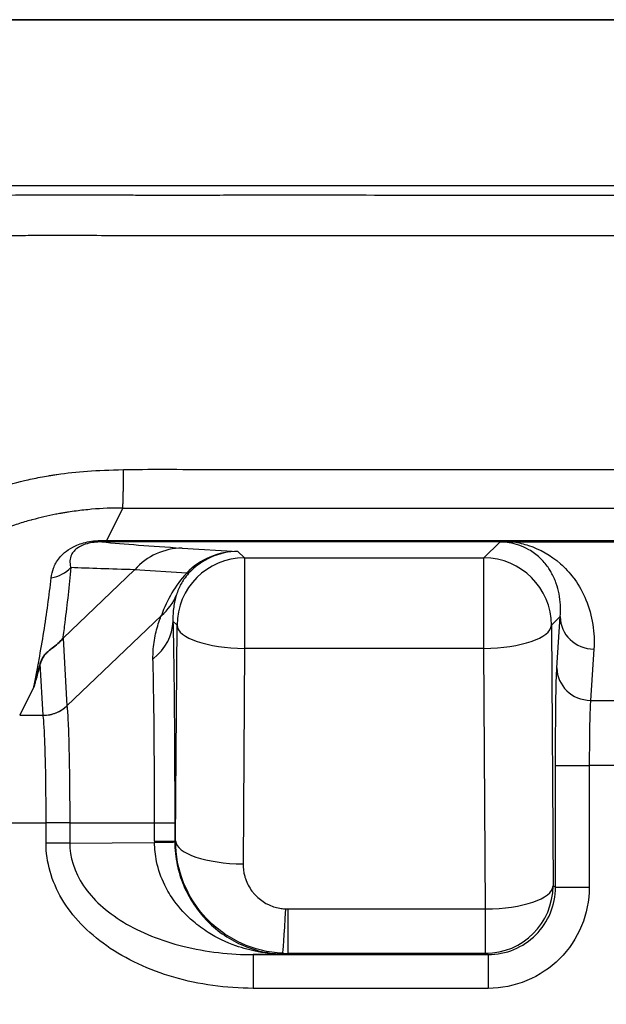
# Model space of a CAD drawing. Units: millimetres. Extents: x 43 to 3964, y 24 to 1991.
# Drawn here: x 538 to 548, y 796 to 813 of the extents above; entities that cross this region are included whole.
import ezdxf

# ---------------------------------------------------------------- set-up
doc = ezdxf.new("R2010")
doc.units = ezdxf.units.MM
doc.header["$LTSCALE"] = 3
doc.layers.add('Visible (ISO)', color=7, linetype='Continuous', lineweight=35)
doc.layers.add('Visible Narrow (ISO)', color=7, linetype='Continuous', lineweight=25)

msp = doc.modelspace()

# ---------------------------------------------------------------- linework, layer by layer
at = {"layer": 'Visible (ISO)'}
for p, q in [((521.305, 812.618), (593.101, 812.618)), ((546.546, 803.767), (550.262, 803.767)), ((540.115, 803.293), (538.905, 802.135))]:
    msp.add_line(p, q, dxfattribs=at)
for centre, major_axis, ratio, start_param, end_param in [((546.603, 803.761), (-0.436, 0.001), 0.014987, 4.843563, 5.464433), ((538.897, 802.104), (-0.0315, -0.0434), 0.275147, 4.128345, 4.377451)]:
    msp.add_ellipse(centre, major_axis=major_axis, ratio=ratio, start_param=start_param, end_param=end_param, dxfattribs=at)
for points, knots in [([(538.517, 801.7), (538.524, 801.726), (538.532, 801.751), (538.544, 801.777), (538.555, 801.802), (538.571, 801.827), (538.592, 801.853), (538.595, 801.857), (538.599, 801.86), (538.602, 801.864), (538.618, 801.882), (538.638, 801.901), (538.663, 801.922), (538.679, 801.936), (538.698, 801.951), (538.719, 801.967), (538.748, 801.99), (538.782, 802.016), (538.816, 802.047), (538.843, 802.071), (538.871, 802.097), (538.896, 802.127)], [0, 0, 0, 0, 0.0001748567, 0.0001748567, 0.0001748567, 0.0003391738, 0.0003391738, 0.0003391738, 0.0003618313, 0.0003618313, 0.0003618313, 0.000471906, 0.000471906, 0.000471906, 0.0005427469, 0.0005427469, 0.0005427469, 0.0006441481, 0.0006441481, 0.0006441481, 0.0007236625, 0.0007236625, 0.0007236625, 0.0007236625]), ([(538.517, 801.7), (538.503, 801.646), (538.488, 801.592), (538.472, 801.538), (538.466, 801.514), (538.459, 801.49), (538.452, 801.467), (538.448, 801.451), (538.443, 801.435), (538.439, 801.419), (538.432, 801.395), (538.425, 801.372), (538.418, 801.349), (538.415, 801.336), (538.411, 801.324), (538.407, 801.311)], [0, 0, 0, 0, 0.000370906, 0.000370906, 0.000370906, 0.0005342559, 0.0005342559, 0.0005342559, 0.0006439167, 0.0006439167, 0.0006439167, 0.0008026024, 0.0008026024, 0.0008026024, 0.0008908153, 0.0008908153, 0.0008908153, 0.0008908153])]:
    msp.add_open_spline(points, degree=3, knots=knots, dxfattribs=at)
at = {"layer": 'Visible Narrow (ISO)'}
for p, q in [((521.527, 809.811), (592.879, 809.811)), ((539.915, 804.343), (539.641, 803.793)), ((539.915, 804.343), (557.203, 804.343)), ((539.641, 803.793), (574.765, 803.793)), ((539.641, 803.768), (539.641, 803.793)), ((574.765, 803.768), (539.641, 803.768)), ((546.038, 803.498), (546.306, 803.766)), ((540.923, 803.664), (541.868, 803.608)), ((541.868, 803.608), (541.978, 803.498)), ((541.978, 803.498), (541.978, 801.964)), ((541.978, 803.498), (546.038, 803.498)), ((546.038, 801.964), (546.038, 803.498)), ((540.999, 803.24), (540.115, 803.293)), ((538.97, 800.991), (540.57, 802.521)), ((540.836, 802.355), (540.767, 802.423)), ((547.33, 802.504), (547.181, 802.355)), ((547.273, 801.635), (547.33, 802.504)), ((540.812, 798.703), (540.836, 802.355)), ((547.181, 802.355), (547.209, 797.939)), ((538.896, 802.127), (538.896, 802.127)), ((538.905, 802.135), (538.97, 800.992)), ((541.978, 801.964), (541.955, 798.312)), ((546.038, 801.964), (541.978, 801.964)), ((546.066, 797.548), (546.038, 801.964)), ((547.901, 801.952), (547.845, 801.083)), ((538.567, 800.831), (538.517, 801.7)), ((538.407, 801.311), (538.169, 800.831)), ((547.845, 801.083), (548.963, 801.083)), ((538.97, 800.992), (538.97, 800.991)), ((538.169, 800.831), (538.567, 800.831)), ((538.567, 800.829), (538.567, 800.831)), ((547.251, 797.917), (547.251, 799.979)), ((547.251, 799.979), (547.823, 799.979)), ((548.985, 799.979), (547.823, 799.979)), ((547.823, 799.979), (547.823, 797.917)), ((536.075, 799.009), (538.616, 799.009)), ((538.616, 798.664), (538.616, 799.009)), ((539.017, 799.009), (538.616, 799.009)), ((539.017, 799.009), (540.455, 799.009)), ((539.017, 799.009), (539.017, 798.664)), ((540.455, 798.695), (540.455, 799.009)), ((540.455, 799.009), (540.797, 799.009)), ((540.797, 799.009), (540.797, 798.695)), ((539.017, 798.664), (538.616, 798.664)), ((539.017, 798.664), (540.455, 798.677)), ((540.455, 798.695), (540.797, 798.695)), ((540.797, 798.695), (540.812, 798.703)), ((547.209, 797.939), (547.251, 797.917)), ((547.251, 797.917), (547.823, 797.917)), ((542.712, 797.548), (546.066, 797.548)), ((542.712, 797.548), (542.712, 796.796)), ((546.066, 796.796), (546.066, 797.548)), ((542.68, 796.779), (542.128, 796.775)), ((542.128, 796.775), (546.108, 796.775)), ((542.128, 796.775), (542.128, 796.203)), ((542.712, 796.796), (542.68, 796.779)), ((546.066, 796.796), (542.712, 796.796)), ((546.108, 796.775), (546.066, 796.796)), ((546.108, 796.775), (546.108, 796.203)), ((546.108, 796.203), (542.128, 796.203))]:
    msp.add_line(p, q, dxfattribs=at)
for centre, major_axis, ratio, start_param, end_param in [((539.562, 804.34), (-0.001, -0.571), 0.060059, 0.017484, 0.294849), ((540.923, 802.521), (0.07, 1.141), 0.961753, 0.063448, 0.884179), ((541.798, 802.621), (-1.046, -0.325), 0.891301, 4.377064, 5.269741), ((541.8, 802.62), (-0.953, -0.465), 0.914808, 4.227488, 5.120165), ((541.978, 802.355), (-0.808, -0.808), 0.999695, 3.927143, 5.497635), ((546.038, 802.355), (0.808, -0.808), 0.999695, 0.78555, 2.356042), ((538.608, 803.701), (0.57, -0.043), 0.961325, 4.955176, 5.628424), ((543.757, 800.922), (2.891, -2.157), 0.752951, 3.064856, 3.373617), ((540.193, 804.011), (0.842, -0.773), 0.089926, 6.061975, 6.258425), ((539.764, 803.292), (1.079, -0.378), 0.879243, 5.806417, 6.235369), ((539.625, 802.423), (1.143, 0.026), 0.790675, 5.474609, 6.254675), ((547.901, 802.504), (-0.57, 0.037), 0.965512, 0.067083, 1.633344), ((541.978, 802.355), (-1.143, 0.007), 0.342014, 0.018573, 1.572969), ((546.038, 802.355), (1.143, 0.007), 0.342014, 4.710216, 6.264612), ((547.845, 801.635), (-0.57, 0.037), 0.965512, 0.067083, 1.633344), ((547.853, 799.979), (0, -1.143), 0.026183, 3.404459, 4.712389), ((538.567, 801.378), (0.571, 0.033), 0.956172, 4.657852, 5.440699), ((542.777, 798.713), (0.07, 2.636), 0.880187, 1.60099, 1.608008), ((539.654, 798.677), (1.143, 0.007), 0.006072, 5.489042, 6.265679), ((542.27, 798.714), (-0.083, -1.651), 0.891258, 4.768556, 4.775557), ((541.955, 798.703), (-1.143, 0.007), 0.342014, 0.018573, 1.572969), ((546.066, 797.939), (0.511, 1.022), 0.99981, 3.605286, 5.17593), ((546.066, 797.939), (1.143, 0.007), 0.342014, 4.710216, 6.264612), ((542.677, 797.939), (-0.053, -1.142), 0.017025, 0.009532, 1.222129), ((542.712, 798.122), (-0.66, 0.002), 0.869206, 1.521282, 1.575115), ((542.705, 798.227), (-1.65, 0.026), 0.867558, 1.535277, 1.589112)]:
    msp.add_ellipse(centre, major_axis=major_axis, ratio=ratio, start_param=start_param, end_param=end_param, dxfattribs=at)
for points, degree, knots in [([(557.203, 777.575), (555.526, 777.575), (553.85, 777.575), (551.335, 777.576), (550.496, 777.576), (549.239, 777.576), (548.413, 777.575), (547.588, 777.574), (547.169, 777.573), (547.159, 777.573), (546.886, 777.573), (546.653, 777.573), (546.338, 777.574), (546.147, 777.575), (545.977, 777.576), (545.896, 777.577), (545.893, 777.577), (545.635, 777.58), (545.405, 777.585), (545.091, 777.596), (544.991, 777.6), (544.85, 777.607), (544.77, 777.611), (544.694, 777.616), (544.651, 777.619), (544.642, 777.62), (544.431, 777.635), (544.228, 777.654), (543.915, 777.69), (543.81, 777.703), (543.596, 777.732), (543.486, 777.748), (543.166, 777.797), (542.956, 777.834), (542.645, 777.894), (542.541, 777.915), (542.388, 777.948), (542.337, 777.959), (542.235, 777.982), (542.186, 777.993), (541.292, 778.202), (540.473, 778.465), (539.285, 778.951), (538.898, 779.127), (538.329, 779.414), (538.142, 779.513), (537.864, 779.668), (537.772, 779.72), (537.588, 779.826), (537.499, 779.879), (537.038, 780.159), (536.681, 780.395), (535.989, 780.894), (535.656, 781.155), (535.004, 781.708), (534.691, 781.995), (534.09, 782.592), (533.805, 782.899), (533.25, 783.542), (532.987, 783.873), (532.614, 784.382), (532.493, 784.553), (532.317, 784.814), (532.259, 784.901), (532.145, 785.077), (532.09, 785.164), (531.586, 785.976), (531.198, 786.725), (530.545, 788.264), (530.28, 789.052), (529.92, 790.458), (529.8, 791.07), (529.686, 791.889), (529.662, 792.091), (529.62, 792.503), (529.603, 792.707), (529.583, 793.011), (529.578, 793.112), (529.571, 793.263), (529.567, 793.351), (529.565, 793.438), (529.563, 793.488), (529.563, 793.503), (529.557, 793.736), (529.555, 794.004), (529.559, 794.333), (529.559, 794.353), (529.56, 794.428), (529.561, 794.485), (529.562, 794.572), (529.563, 794.602), (529.564, 794.646), (529.564, 794.669), (529.565, 794.691), (529.565, 794.706), (529.565, 794.711), (529.575, 795.182), (529.583, 795.569), (529.596, 796.197), (529.602, 796.445), (529.607, 796.696), (529.609, 796.746), (529.611, 796.859), (529.612, 796.918), (529.614, 796.995), (529.615, 797.019), (529.615, 797.052), (529.615, 797.063), (529.616, 797.078), (529.616, 797.083), (529.616, 797.093), (529.616, 797.095), (529.62, 797.254), (529.624, 797.442), (529.634, 797.876), (529.64, 798.119), (529.652, 798.592), (529.658, 798.811), (529.666, 799.101), (529.668, 799.162), (529.67, 799.255), (529.671, 799.286), (529.672, 799.332), (529.673, 799.348), (529.674, 799.38), (529.674, 799.397), (529.688, 799.863), (529.7, 800.262), (529.718, 800.793), (529.724, 800.958), (529.733, 801.191), (529.736, 801.266), (529.74, 801.374), (529.741, 801.41), (529.743, 801.462), (529.745, 801.493), (529.746, 801.523), (529.747, 801.54), (529.747, 801.542), (529.749, 801.603), (529.751, 801.655), (529.76, 801.859), (529.767, 802.01), (529.775, 802.2), (529.777, 802.247), (529.78, 802.312), (529.781, 802.332), (529.782, 802.361), (529.783, 802.376), (529.785, 802.424), (529.786, 802.458), (529.793, 802.604), (529.799, 802.735), (529.807, 802.902), (529.807, 802.914), (529.809, 802.948), (529.809, 802.964), (529.812, 803.013), (529.813, 803.044), (529.82, 803.192), (529.824, 803.288), (529.829, 803.394), (529.83, 803.424), (529.832, 803.458), (529.832, 803.468), (529.833, 803.48), (529.833, 803.484), (529.833, 803.489), (529.833, 803.49), (529.833, 803.493), (529.833, 803.493), (529.833, 803.495), (529.833, 803.495), (529.838, 803.584), (529.843, 803.668), (529.851, 803.786), (529.854, 803.824), (529.859, 803.879), (529.861, 803.897), (529.864, 803.923), (529.864, 803.932), (529.866, 803.949), (529.867, 803.956), (529.885, 804.125), (529.907, 804.276), (529.966, 804.571), (530.002, 804.718), (530.066, 804.937), (530.089, 805.009), (530.125, 805.118), (530.138, 805.154), (530.164, 805.226), (530.177, 805.263), (530.323, 805.641), (530.493, 805.977), (530.743, 806.364), (530.786, 806.428), (530.876, 806.556), (530.922, 806.618), (530.993, 806.712), (531.018, 806.742), (531.067, 806.804), (531.092, 806.836), (531.37, 807.17), (531.656, 807.454), (532.15, 807.858), (532.334, 807.995), (532.734, 808.262), (532.949, 808.391), (533.246, 808.55), (533.319, 808.587), (533.554, 808.704), (533.713, 808.777), (533.955, 808.879), (534.037, 808.912), (534.16, 808.96), (534.201, 808.976), (534.264, 808.999), (534.284, 809.006), (534.326, 809.021), (534.345, 809.028), (534.546, 809.1), (534.726, 809.158), (534.998, 809.237), (535.089, 809.262), (535.227, 809.298), (535.272, 809.309), (535.364, 809.332), (535.408, 809.342), (535.653, 809.4), (535.85, 809.44), (536.147, 809.491), (536.246, 809.507), (536.395, 809.529), (536.444, 809.536), (536.519, 809.546), (536.543, 809.549), (536.593, 809.556), (536.616, 809.559), (536.75, 809.575), (536.856, 809.586), (537.012, 809.601), (537.064, 809.605), (537.167, 809.614), (537.215, 809.617), (537.322, 809.624), (537.376, 809.628), (537.456, 809.632), (537.483, 809.633), (537.523, 809.635), (537.536, 809.635), (537.563, 809.636), (537.579, 809.637), (537.635, 809.639), (537.685, 809.641), (537.765, 809.643), (537.793, 809.643), (537.843, 809.644), (537.866, 809.645), (537.896, 809.645), (537.907, 809.645), (538.065, 809.648), (538.249, 809.65), (538.571, 809.651), (538.685, 809.651), (538.869, 809.651), (538.932, 809.651), (539.029, 809.651), (539.087, 809.651), (539.146, 809.651), (539.18, 809.651), (539.191, 809.651), (539.305, 809.65), (539.412, 809.65), (539.573, 809.649), (539.674, 809.649), (539.774, 809.648), (539.827, 809.648), (539.837, 809.648), (539.901, 809.648), (539.985, 809.648), (540.146, 809.647), (540.263, 809.647), (540.402, 809.647), (540.479, 809.647), (540.483, 809.647), (540.53, 809.647), (540.66, 809.647), (540.981, 809.647), (541.236, 809.647), (541.573, 809.647), (541.764, 809.648), (541.769, 809.648), (541.844, 809.648), (542.345, 809.648), (543.549, 809.648), (544.33, 809.647), (544.338, 809.647), (545.412, 809.647), (546.264, 809.647), (546.904, 809.647), (546.908, 809.647), (546.914, 809.647), (550.344, 809.647), (553.774, 809.647), (557.203, 809.647)], 3, [0, 0, 0, 0, 0.0625, 0.0625, 0.09375, 0.09375, 0.109375, 0.124512, 0.124512, 0.125, 0.125, 0.132812, 0.132812, 0.136719, 0.140381, 0.140381, 0.140625, 0.140625, 0.148437, 0.148437, 0.152344, 0.152344, 0.154297, 0.155762, 0.155762, 0.15625, 0.15625, 0.164062, 0.164062, 0.167969, 0.167969, 0.171875, 0.171875, 0.179687, 0.179687, 0.183594, 0.183594, 0.185547, 0.185547, 0.1875, 0.1875, 0.21875, 0.21875, 0.234375, 0.234375, 0.242187, 0.242187, 0.246094, 0.246094, 0.25, 0.25, 0.265625, 0.265625, 0.28125, 0.28125, 0.296875, 0.296875, 0.3125, 0.3125, 0.328125, 0.328125, 0.335937, 0.335937, 0.339844, 0.339844, 0.34375, 0.34375, 0.375, 0.375, 0.406121, 0.406121, 0.429687, 0.429687, 0.4375, 0.4375, 0.445312, 0.445312, 0.449219, 0.449219, 0.451172, 0.452637, 0.452637, 0.453125, 0.453125, 0.464166, 0.464166, 0.464844, 0.464844, 0.466797, 0.466797, 0.467773, 0.467773, 0.468262, 0.468506, 0.468506, 0.46875, 0.46875, 0.479431, 0.479431, 0.489456, 0.489456, 0.492187, 0.492187, 0.496094, 0.496094, 0.498047, 0.498047, 0.499023, 0.499023, 0.499512, 0.499512, 0.5, 0.5, 0.510134, 0.510134, 0.519898, 0.519898, 0.527344, 0.527344, 0.529297, 0.529297, 0.530273, 0.530273, 0.530762, 0.530762, 0.53125, 0.53125, 0.546875, 0.546875, 0.554687, 0.554687, 0.558594, 0.558594, 0.560547, 0.560547, 0.561523, 0.562256, 0.562256, 0.5625, 0.5625, 0.564802, 0.564802, 0.571834, 0.571834, 0.574219, 0.574219, 0.575195, 0.575195, 0.576172, 0.576172, 0.578125, 0.578125, 0.583984, 0.583984, 0.584473, 0.584473, 0.584961, 0.584961, 0.585937, 0.585937, 0.589844, 0.589844, 0.591797, 0.591797, 0.592773, 0.592773, 0.593262, 0.593262, 0.593506, 0.593506, 0.593628, 0.593628, 0.59375, 0.59375, 0.597656, 0.597656, 0.599609, 0.599609, 0.600586, 0.600586, 0.601074, 0.601074, 0.601562, 0.601562, 0.609375, 0.609375, 0.617187, 0.617187, 0.621094, 0.621094, 0.623047, 0.623047, 0.625, 0.625, 0.644493, 0.644493, 0.648437, 0.648437, 0.652344, 0.652344, 0.654297, 0.654297, 0.65625, 0.65625, 0.67647, 0.67647, 0.6875, 0.6875, 0.699219, 0.699219, 0.703125, 0.703125, 0.710937, 0.710937, 0.714844, 0.714844, 0.716797, 0.716797, 0.717773, 0.717773, 0.71875, 0.71875, 0.726562, 0.726562, 0.730469, 0.730469, 0.732422, 0.732422, 0.734375, 0.734375, 0.742187, 0.742187, 0.746094, 0.746094, 0.748047, 0.748047, 0.749023, 0.749023, 0.75, 0.75, 0.753906, 0.753906, 0.755859, 0.755859, 0.757812, 0.757812, 0.759766, 0.759766, 0.760742, 0.760742, 0.76123, 0.76123, 0.761719, 0.761719, 0.763672, 0.763672, 0.764648, 0.764648, 0.765381, 0.765381, 0.765625, 0.765625, 0.773437, 0.773437, 0.777344, 0.777344, 0.779297, 0.779297, 0.780273, 0.781006, 0.781006, 0.78125, 0.78125, 0.785156, 0.785156, 0.787109, 0.788818, 0.788818, 0.789062, 0.789062, 0.792969, 0.792969, 0.794922, 0.796814, 0.796814, 0.796875, 0.796875, 0.804687, 0.804687, 0.808594, 0.812439, 0.812439, 0.8125, 0.8125, 0.828125, 0.843628, 0.843628, 0.84375, 0.84375, 0.874756, 0.874756, 0.875, 0.875, 0.875, 1, 1, 1, 1]), ([(557.203, 778.261), (556.874, 778.261), (555.723, 778.261), (553.914, 778.262), (551.94, 778.262), (550.295, 778.262), (548.897, 778.261), (547.663, 778.26), (546.676, 778.257), (545.854, 778.261), (545.114, 778.275), (544.374, 778.323), (543.565, 778.423), (542.604, 778.59), (541.503, 778.863), (540.423, 779.221), (539.435, 779.63), (538.485, 780.094), (537.506, 780.662), (536.575, 781.303), (535.751, 781.96), (534.964, 782.673), (534.13, 783.544), (533.275, 784.603), (532.476, 785.804), (531.787, 787.081), (531.229, 788.391), (530.793, 789.738), (530.494, 791.048), (530.328, 792.213), (530.256, 793.142), (530.238, 793.916), (530.248, 794.611), (530.264, 795.302), (530.28, 796.063), (530.299, 796.969), (530.322, 798.009), (530.35, 799.026), (530.373, 799.84), (530.392, 800.428), (530.406, 800.818), (530.416, 801.102), (530.423, 801.292), (530.428, 801.43), (530.433, 801.536), (530.438, 801.657), (530.445, 801.825), (530.455, 802.057), (530.467, 802.327), (530.48, 802.611), (530.493, 802.893), (530.507, 803.204), (530.522, 803.575), (530.557, 804.038), (530.658, 804.547), (530.827, 805.071), (531.054, 805.565), (531.333, 806.029), (531.663, 806.464), (532.046, 806.874), (532.476, 807.25), (532.946, 807.589), (533.458, 807.895), (534.017, 808.169), (534.621, 808.407), (535.256, 808.604), (535.894, 808.754), (536.49, 808.854), (536.973, 808.911), (537.38, 808.943), (537.751, 808.957), (538.126, 808.963), (538.544, 808.965), (539.047, 808.966), (539.674, 808.963), (540.469, 808.961), (541.473, 808.962), (542.728, 808.962), (544.15, 808.962), (545.824, 808.962), (547.832, 808.962), (550.342, 808.962), (553.187, 808.962), (555.53, 808.962), (556.868, 808.962), (557.203, 808.962)], 3, [0, 0, 0, 0, 0.0125, 0.04375, 0.06875, 0.0875, 0.10625, 0.121875, 0.134375, 0.14375, 0.153125, 0.1625, 0.171875, 0.184375, 0.2, 0.215625, 0.228125, 0.240625, 0.25625, 0.271875, 0.284375, 0.296875, 0.3125, 0.33125, 0.35, 0.36875, 0.3875, 0.40625, 0.425, 0.440625, 0.453125, 0.4625, 0.471875, 0.48125, 0.490625, 0.503125, 0.51875, 0.534375, 0.546875, 0.554688, 0.560938, 0.564844, 0.567969, 0.569922, 0.571484, 0.573047, 0.575781, 0.579688, 0.584375, 0.589063, 0.59375, 0.598438, 0.604688, 0.6125, 0.621875, 0.63125, 0.640625, 0.65, 0.659375, 0.66875, 0.678125, 0.6875, 0.696875, 0.70625, 0.715625, 0.725, 0.734375, 0.742188, 0.748438, 0.753125, 0.757813, 0.7625, 0.767188, 0.773438, 0.78125, 0.790625, 0.803125, 0.81875, 0.8375, 0.85625, 0.88125, 0.9125, 0.95, 0.9875, 1, 1, 1, 1]), ([(534.584, 800.728), (534.586, 800.76), (534.59, 800.81), (534.602, 800.916), (534.606, 800.957), (534.615, 801.024), (534.62, 801.059), (534.627, 801.103), (534.63, 801.126), (534.632, 801.136), (534.633, 801.143), (534.634, 801.147), (534.645, 801.215), (534.657, 801.282), (534.679, 801.385), (534.687, 801.42), (534.7, 801.473), (534.704, 801.49), (534.713, 801.526), (534.718, 801.545), (534.757, 801.69), (534.799, 801.821), (534.873, 802.019), (534.9, 802.085), (534.943, 802.184), (534.958, 802.218), (534.981, 802.267), (534.993, 802.292), (535.005, 802.317), (535.013, 802.334), (535.018, 802.343), (535.129, 802.566), (535.264, 802.793), (535.522, 803.137), (535.618, 803.253), (535.777, 803.425), (535.832, 803.482), (535.92, 803.567), (535.95, 803.595), (535.996, 803.638), (536.011, 803.652), (536.042, 803.68), (536.057, 803.693), (536.351, 803.949), (536.641, 804.144), (537.067, 804.378), (537.208, 804.446), (537.414, 804.535), (537.482, 804.563), (537.583, 804.602), (537.633, 804.621), (537.69, 804.642), (537.715, 804.65), (537.731, 804.656), (537.737, 804.658), (537.905, 804.715), (538.072, 804.764), (538.336, 804.828), (538.426, 804.847), (538.564, 804.874), (538.611, 804.882), (538.682, 804.894), (538.706, 804.898), (538.753, 804.906), (538.78, 804.909), (538.969, 804.936), (539.138, 804.955), (539.5, 804.981), (539.695, 804.989), (539.928, 804.993)], 3, [0, 0, 0, 0, 0.03125, 0.03125, 0.046875, 0.046875, 0.054687, 0.058594, 0.060547, 0.061523, 0.061523, 0.0625, 0.0625, 0.09375, 0.09375, 0.109375, 0.109375, 0.117187, 0.117187, 0.125, 0.125, 0.1875, 0.1875, 0.21875, 0.21875, 0.234375, 0.234375, 0.242187, 0.246094, 0.246094, 0.25, 0.25, 0.375, 0.375, 0.4375, 0.4375, 0.46875, 0.46875, 0.484375, 0.484375, 0.492187, 0.492187, 0.5, 0.5, 0.625, 0.625, 0.6875, 0.6875, 0.71875, 0.71875, 0.734375, 0.742187, 0.746094, 0.746094, 0.75, 0.75, 0.8125, 0.8125, 0.84375, 0.84375, 0.859375, 0.859375, 0.867187, 0.867187, 0.875, 0.875, 0.9375, 0.9375, 1, 1, 1, 1]), ([(539.915, 804.343), (539.917, 804.368), (539.919, 804.392), (539.923, 804.477), (539.926, 804.618), (539.928, 804.817), (539.928, 804.905), (539.928, 804.993)], 5, [0, 0, 0, 0, 0, 0, 0.5, 0.5, 1, 1, 1, 1, 1, 1]), ([(539.928, 804.993), (539.947, 804.993), (539.965, 804.994), (540.436, 805.004), (541.004, 804.997), (542.04, 804.992), (542.512, 804.993), (543.473, 804.995), (543.96, 804.994), (544.979, 804.994), (545.509, 804.994), (546.572, 804.994), (547.104, 804.994), (548.167, 804.994), (548.698, 804.994), (549.761, 804.994), (550.293, 804.994), (551.356, 804.994), (552.419, 804.994), (554.014, 804.994), (555.609, 804.994), (556.672, 804.994), (557.203, 804.994)], 3, [0, 0, 0, 0, 0.003718, 0.003718, 0.093706, 0.093706, 0.177795, 0.177795, 0.261883, 0.261883, 0.354147, 0.354147, 0.446412, 0.446412, 0.538677, 0.538677, 0.630941, 0.630941, 0.723206, 0.815471, 0.907735, 1, 1, 1, 1]), ([(539.915, 804.343), (539.74, 804.343), (539.564, 804.336), (539.388, 804.321), (539.3, 804.313), (539.213, 804.304), (539.125, 804.292), (539.082, 804.287), (539.038, 804.28), (538.994, 804.274), (538.973, 804.27), (538.951, 804.267), (538.929, 804.263), (538.907, 804.26), (538.884, 804.256), (538.864, 804.252), (538.836, 804.247), (538.807, 804.242), (538.779, 804.236), (538.647, 804.21), (538.514, 804.18), (538.381, 804.143), (538.376, 804.142), (538.37, 804.14), (538.365, 804.139), (538.29, 804.118), (538.214, 804.096), (538.139, 804.071), (538.099, 804.058), (538.058, 804.044), (538.018, 804.03), (537.998, 804.023), (537.978, 804.016), (537.958, 804.009), (537.948, 804.005), (537.938, 804.001), (537.928, 803.998), (537.918, 803.994), (537.906, 803.989), (537.898, 803.986), (537.761, 803.934), (537.622, 803.874), (537.483, 803.806), (537.476, 803.803), (537.469, 803.8), (537.462, 803.796), (537.4, 803.765), (537.337, 803.732), (537.275, 803.698), (537.24, 803.679), (537.205, 803.659), (537.171, 803.638), (537.153, 803.628), (537.136, 803.618), (537.119, 803.607), (537.11, 803.602), (537.101, 803.597), (537.093, 803.592), (537.084, 803.586), (537.074, 803.58), (537.067, 803.576), (536.956, 803.507), (536.843, 803.43), (536.729, 803.343), (536.722, 803.337), (536.715, 803.332), (536.708, 803.327), (536.658, 803.288), (536.607, 803.247), (536.556, 803.205), (536.527, 803.18), (536.499, 803.156), (536.47, 803.13), (536.456, 803.117), (536.441, 803.104), (536.427, 803.091), (536.42, 803.085), (536.412, 803.078), (536.405, 803.071), (536.402, 803.068), (536.398, 803.065), (536.395, 803.061), (536.391, 803.058), (536.386, 803.054), (536.384, 803.051), (536.352, 803.021), (536.319, 802.989), (536.284, 802.954), (536.235, 802.906), (536.184, 802.852), (536.131, 802.792), (536.085, 802.742), (536.039, 802.687), (535.991, 802.628), (535.968, 802.599), (535.944, 802.569), (535.92, 802.537), (535.908, 802.521), (535.896, 802.505), (535.884, 802.489), (535.878, 802.481), (535.872, 802.472), (535.866, 802.464), (535.862, 802.46), (535.859, 802.456), (535.856, 802.452), (535.853, 802.447), (535.851, 802.445), (535.847, 802.439), (535.782, 802.348), (535.728, 802.264), (535.682, 802.188), (535.625, 802.095), (535.581, 802.015), (535.547, 801.949), (535.532, 801.921), (535.52, 801.896), (535.508, 801.873), (535.482, 801.819), (535.464, 801.779), (535.453, 801.756), (535.451, 801.751), (535.441, 801.728), (535.434, 801.713), (535.384, 801.601), (535.343, 801.492), (535.307, 801.387), (535.304, 801.38), (535.302, 801.373), (535.3, 801.366), (535.26, 801.25), (535.229, 801.138), (535.203, 801.031), (535.201, 801.024), (535.2, 801.018), (535.198, 801.01), (535.133, 800.739), (535.099, 800.475), (535.088, 800.225)], 3, [0, 0, 0, 0, 0.0625, 0.0625, 0.0625, 0.09375, 0.09375, 0.09375, 0.109375, 0.109375, 0.109375, 0.117188, 0.117188, 0.117188, 0.125, 0.125, 0.125, 0.13604, 0.13604, 0.13604, 0.1875, 0.1875, 0.1875, 0.189559, 0.189559, 0.189559, 0.21875, 0.21875, 0.21875, 0.234375, 0.234375, 0.234375, 0.242188, 0.242188, 0.242188, 0.246094, 0.246094, 0.246094, 0.25, 0.25, 0.25, 0.3125, 0.3125, 0.3125, 0.31562, 0.31562, 0.31562, 0.34375, 0.34375, 0.34375, 0.359375, 0.359375, 0.359375, 0.367188, 0.367188, 0.367188, 0.371094, 0.371094, 0.371094, 0.375, 0.375, 0.375, 0.4375, 0.4375, 0.4375, 0.4412, 0.4412, 0.4412, 0.46875, 0.46875, 0.46875, 0.484375, 0.484375, 0.484375, 0.492188, 0.492188, 0.492188, 0.496094, 0.496094, 0.496094, 0.498047, 0.498047, 0.498047, 0.5, 0.5, 0.5, 0.525941, 0.525941, 0.525941, 0.5625, 0.5625, 0.5625, 0.59375, 0.59375, 0.59375, 0.609375, 0.609375, 0.609375, 0.617188, 0.617188, 0.617188, 0.621094, 0.621094, 0.621094, 0.623047, 0.623047, 0.623047, 0.625, 0.625, 0.625, 0.65625, 0.65625, 0.65625, 0.69452, 0.69452, 0.69452, 0.710584, 0.710584, 0.710584, 0.749023, 0.749023, 0.749023, 0.756437, 0.756437, 0.756437, 0.80902, 0.80902, 0.80902, 0.8125, 0.8125, 0.8125, 0.871094, 0.871094, 0.871094, 0.875, 0.875, 0.875, 1, 1, 1, 1]), ([(538.705, 803.159), (538.711, 803.214), (538.723, 803.269), (538.765, 803.382), (538.794, 803.439), (538.89, 803.558), (538.955, 803.622), (539.126, 803.711), (539.197, 803.739), (539.37, 803.781), (539.471, 803.792), (539.572, 803.793)], 3, [0, 0, 0, 0, 0.000391885, 0.000391885, 0.000783769, 0.000783769, 0.001175654, 0.001175654, 0.001371596, 0.001371596, 0.001567539, 0.001567539, 0.001567539, 0.001567539]), ([(539.562, 803.768), (539.518, 803.768), (539.473, 803.766), (539.386, 803.755), (539.346, 803.747), (539.266, 803.725), (539.231, 803.711), (539.188, 803.689), (539.175, 803.682), (539.13, 803.653), (539.107, 803.633), (539.07, 803.591), (539.057, 803.57), (539.031, 803.516), (539.023, 803.482), (539.019, 803.414), (539.023, 803.379), (539.032, 803.341), (539.033, 803.337), (539.035, 803.333)], 3, [0, 0, 0, 0, 0.000088768, 0.000088768, 0.000177535, 0.000177535, 0.000293473, 0.000293473, 0.00035507, 0.00035507, 0.000524682, 0.000524682, 0.000710141, 0.000710141, 0.001025385, 0.001025385, 0.001382332, 0.001382332, 0.001420281, 0.001420281, 0.001420281, 0.001420281]), ([(539.572, 803.793), (539.583, 803.793), (539.595, 803.793), (539.606, 803.793), (539.612, 803.793), (539.618, 803.793), (539.624, 803.793), (539.627, 803.793), (539.629, 803.793), (539.632, 803.793), (539.634, 803.793), (539.635, 803.793), (539.637, 803.793), (539.637, 803.793), (539.638, 803.793), (539.639, 803.793), (539.639, 803.793), (539.639, 803.793), (539.64, 803.793), (539.64, 803.793), (539.64, 803.793), (539.64, 803.793), (539.64, 803.793), (539.641, 803.793), (539.641, 803.793), (539.641, 803.793), (539.641, 803.793), (539.641, 803.793)], 3, [0, 0, 0, 0, 0.00002307095, 0.00002307095, 0.00002307095, 0.00003460642, 0.00003460642, 0.00003460642, 0.00004037416, 0.00004037416, 0.00004037416, 0.00004325802, 0.00004325802, 0.00004325802, 0.00004469996, 0.00004469996, 0.00004469996, 0.00004542092, 0.00004542092, 0.00004542092, 0.00004578141, 0.00004578141, 0.00004578141, 0.00004596165, 0.00004596165, 0.00004596165, 0.00004614189, 0.00004614189, 0.00004614189, 0.00004614189]), ([(547.33, 802.504), (547.336, 802.568), (547.337, 802.633), (547.331, 802.763), (547.324, 802.827), (547.3, 802.949), (547.284, 803.007), (547.262, 803.069), (547.26, 803.074), (547.237, 803.138), (547.21, 803.196), (547.166, 803.273), (547.153, 803.295), (547.099, 803.375), (547.054, 803.43), (546.997, 803.486), (546.99, 803.493), (546.926, 803.553), (546.865, 803.598), (546.745, 803.667), (546.688, 803.693), (546.576, 803.731), (546.521, 803.745), (546.416, 803.761), (546.365, 803.765), (546.312, 803.766), (546.309, 803.766), (546.306, 803.766)], 3, [4.717064, 4.717064, 4.717064, 4.717064, 4.88528, 4.88528, 5.045794, 5.045794, 5.192674, 5.192674, 5.206309, 5.206309, 5.360599, 5.360599, 5.422811, 5.422811, 5.597798, 5.597798, 5.622907, 5.622907, 5.816569, 5.816569, 5.981319, 5.981319, 6.134437, 6.134437, 6.278571, 6.278571, 6.287555, 6.287555, 6.287555, 6.287555]), ([(546.546, 803.767), (546.628, 803.755), (546.711, 803.735), (546.794, 803.708), (546.983, 803.646), (547.171, 803.542), (547.333, 803.399), (547.414, 803.328), (547.489, 803.248), (547.555, 803.16), (547.562, 803.15), (547.569, 803.141), (547.576, 803.131), (547.653, 803.025), (547.717, 802.909), (547.767, 802.788), (547.879, 802.517), (547.919, 802.223), (547.901, 801.952)], 3, [0.137081, 0.137081, 0.137081, 0.137081, 0.296369, 0.296369, 0.296369, 0.663412, 0.663412, 0.663412, 0.845912, 0.845912, 0.845912, 0.865715, 0.865715, 0.865715, 1.082562, 1.082562, 1.082562, 1.566121, 1.566121, 1.566121, 1.566121]), ([(539.035, 803.333), (539.007, 803.028), (538.974, 802.717), (538.933, 802.402), (538.922, 802.311), (538.909, 802.219), (538.896, 802.127)], 3, [0, 0, 0, 0, 0.002186533, 0.002186533, 0.002186533, 0.002816923, 0.002816923, 0.002816923, 0.002816923]), ([(538.407, 801.311), (538.413, 801.347), (538.422, 801.383), (538.437, 801.458), (538.445, 801.498), (538.468, 801.616), (538.483, 801.695), (538.526, 801.931), (538.553, 802.087), (538.627, 802.552), (538.669, 802.857), (538.705, 803.159)], 3, [-0.000000013, -0.000000013, -0.000000013, -0.000000013, 0.000246719, 0.000246719, 0.000519565, 0.000519565, 0.001065261, 0.001065261, 0.002156703, 0.002156703, 0.004339986, 0.004339986, 0.004339986, 0.004339986]), ([(541.032, 803.236), (541.004, 803.205), (540.977, 803.171), (540.917, 803.083), (540.886, 803.027), (540.847, 802.935), (540.835, 802.903), (540.825, 802.869)], 3, [3.1596898, 3.1596898, 3.1596898, 3.1596898, 3.271669, 3.271669, 3.4372851, 3.4372851, 3.5258331, 3.5258331, 3.5258331, 3.5258331]), ([(540.825, 802.869), (540.823, 802.862), (540.821, 802.854), (540.818, 802.846), (540.816, 802.839), (540.814, 802.831), (540.812, 802.823), (540.808, 802.807), (540.803, 802.79), (540.799, 802.772), (540.791, 802.738), (540.785, 802.701), (540.779, 802.663), (540.769, 802.589), (540.764, 802.508), (540.767, 802.423)], 3, [0.0000000006, 0.0000000006, 0.0000000006, 0.0000000006, 0.0000588034, 0.0000588034, 0.0000588034, 0.0001165002, 0.0001165002, 0.0001165002, 0.0002373455, 0.0002373455, 0.0002373455, 0.0004752954, 0.0004752954, 0.0004752954, 0.0009408543, 0.0009408543, 0.0009408543, 0.0009408543]), ([(540.428, 801.787), (540.428, 801.818), (540.428, 801.848), (540.429, 801.878), (540.432, 801.98), (540.445, 802.08), (540.464, 802.176), (540.484, 802.269), (540.51, 802.359), (540.54, 802.442), (540.549, 802.469), (540.559, 802.496), (540.57, 802.521)], 3, [0, 0, 0, 0, 0.0000980999, 0.0000980999, 0.0000980999, 0.0004360243, 0.0004360243, 0.0004360243, 0.0007658119, 0.0007658119, 0.0007658119, 0.0008720487, 0.0008720487, 0.0008720487, 0.0008720487]), ([(540.767, 802.423), (540.772, 802.221), (540.776, 801.992), (540.78, 801.738), (540.78, 801.737), (540.783, 801.484), (540.786, 801.204), (540.789, 800.909), (540.789, 800.905), (540.791, 800.691), (540.792, 800.471), (540.794, 800.16), (540.794, 800.075), (540.795, 799.983), (540.795, 799.978), (540.795, 799.818), (540.796, 799.661), (540.796, 799.496), (540.796, 799.489), (540.796, 799.407), (540.796, 799.332), (540.797, 799.25), (540.797, 799.242), (540.797, 799.201), (540.797, 799.167), (540.797, 799.126), (540.797, 799.118), (540.797, 799.097), (540.797, 799.084), (540.797, 799.051), (540.797, 799.03), (540.797, 799.009)], 3, [0, 0, 0, 0, 0.000651627, 0.000651627, 0.000655575, 0.000655575, 0.001303255, 0.001303255, 0.00131115, 0.00131115, 0.001779681, 0.001779681, 0.001954882, 0.001954882, 0.001966444, 0.001966444, 0.002280696, 0.002280696, 0.002295028, 0.002295028, 0.002443602, 0.002443602, 0.002458587, 0.002458587, 0.002525056, 0.002525056, 0.002540395, 0.002540395, 0.002565783, 0.002565783, 0.002606509, 0.002606509, 0.002606509, 0.002606509]), ([(540.455, 799.009), (540.455, 799.277), (540.454, 799.545), (540.452, 800.07), (540.45, 800.32), (540.446, 800.798), (540.443, 801.026), (540.436, 801.437), (540.433, 801.623), (540.428, 801.787)], 3, [-0.00000006, -0.00000006, -0.00000006, -0.00000006, 0.000535564, 0.000535564, 0.001071188, 0.001071188, 0.001606811, 0.001606811, 0.002142435, 0.002142435, 0.002142435, 0.002142435]), ([(547.251, 799.979), (547.251, 800.353), (547.253, 800.725), (547.261, 801.319), (547.267, 801.537), (547.273, 801.635)], 3, [3.141593, 3.141593, 3.141593, 3.141593, 3.795558, 3.795558, 4.449523, 4.449523, 4.449523, 4.449523]), ([(538.567, 800.829), (538.604, 800.829), (538.642, 800.833), (538.678, 800.84), (538.696, 800.844), (538.715, 800.848), (538.732, 800.854), (538.749, 800.859), (538.767, 800.865), (538.782, 800.871), (538.822, 800.887), (538.86, 800.906), (538.9, 800.934), (538.924, 800.951), (538.947, 800.969), (538.97, 800.991)], 3, [0, 0, 0, 0, 0.25, 0.25, 0.25, 0.375, 0.375, 0.375, 0.4915232, 0.4915232, 0.4915232, 0.8100675, 0.8100675, 0.8100675, 0.9999939, 0.9999939, 0.9999939, 0.9999939]), ([(538.97, 800.991), (538.977, 800.927), (538.983, 800.829), (538.995, 800.573), (539, 800.42), (539.012, 799.885), (539.017, 799.448), (539.017, 799.009)], 3, [-0.00000006, -0.00000006, -0.00000006, -0.00000006, 0.000438924, 0.000438924, 0.000877908, 0.000877908, 0.001755875, 0.001755875, 0.001755875, 0.001755875]), ([(538.616, 799.009), (538.616, 799.351), (538.613, 799.685), (538.606, 800.033), (538.604, 800.088), (538.6, 800.25), (538.596, 800.35), (538.591, 800.482), (538.589, 800.523), (538.582, 800.654), (538.577, 800.729), (538.57, 800.802), (538.569, 800.816), (538.567, 800.829)], 3, [0, 0, 0, 0, 0.000683252, 0.000683252, 0.000813536, 0.000813536, 0.001087294, 0.001087294, 0.001220305, 0.001220305, 0.001540864, 0.001540864, 0.001627073, 0.001627073, 0.001627073, 0.001627073]), ([(542.128, 796.203), (541.667, 796.203), (541.207, 796.267), (540.358, 796.513), (539.968, 796.695), (539.319, 797.151), (539.059, 797.423), (538.708, 798.019), (538.616, 798.341), (538.616, 798.664)], 3, [1.583031, 1.583031, 1.583031, 1.583031, 1.974174, 1.974174, 2.365317, 2.365317, 2.75646, 2.75646, 3.147603, 3.147603, 3.147603, 3.147603]), ([(539.017, 798.664), (539.017, 798.432), (539.089, 798.18), (539.253, 797.939), (539.405, 797.715), (539.635, 797.503), (539.926, 797.326), (540.217, 797.149), (540.567, 797.009), (540.935, 796.917), (541.331, 796.818), (541.746, 796.774), (542.128, 796.775)], 3, [3.135582, 3.135582, 3.135582, 3.135582, 3.541062, 3.541062, 3.541062, 3.917868, 3.917868, 3.917868, 4.294674, 4.294674, 4.294674, 4.700154, 4.700154, 4.700154, 4.700154]), ([(542.68, 796.779), (542.528, 796.78), (542.37, 796.793), (542.21, 796.823), (542.083, 796.847), (541.956, 796.881), (541.832, 796.925), (541.669, 796.982), (541.511, 797.058), (541.365, 797.15), (541.276, 797.206), (541.191, 797.269), (541.112, 797.336), (540.987, 797.442), (540.878, 797.561), (540.787, 797.687), (540.725, 797.772), (540.673, 797.861), (540.628, 797.951), (540.564, 798.083), (540.518, 798.219), (540.49, 798.353), (540.467, 798.463), (540.456, 798.572), (540.455, 798.677)], 3, [1.570796, 1.570796, 1.570796, 1.570796, 1.797351, 1.797351, 1.797351, 1.976275, 1.976275, 1.976275, 2.209921, 2.209921, 2.209921, 2.353083, 2.353083, 2.353083, 2.57833, 2.57833, 2.57833, 2.72989, 2.72989, 2.72989, 2.952144, 2.952144, 2.952144, 3.135368, 3.135368, 3.135368, 3.135368]), ([(540.797, 798.683), (540.798, 798.556), (540.811, 798.423), (540.84, 798.289), (540.864, 798.178), (540.898, 798.066), (540.943, 797.957), (540.999, 797.823), (541.071, 797.693), (541.158, 797.571), (541.216, 797.49), (541.282, 797.413), (541.352, 797.341), (541.528, 797.163), (541.74, 797.021), (541.962, 796.927), (542.095, 796.871), (542.232, 796.831), (542.367, 796.808), (542.473, 796.789), (542.578, 796.78), (542.68, 796.779)], 3, [3.147817, 3.147817, 3.147817, 3.147817, 3.370071, 3.370071, 3.370071, 3.553295, 3.553295, 3.553295, 3.778542, 3.778542, 3.778542, 3.930103, 3.930103, 3.930103, 4.30691, 4.30691, 4.30691, 4.533464, 4.533464, 4.533464, 4.712389, 4.712389, 4.712389, 4.712389]), ([(542.623, 796.798), (542.382, 796.809), (542.143, 796.867), (541.703, 797.068), (541.502, 797.211), (541.169, 797.561), (541.037, 797.769), (540.858, 798.218), (540.812, 798.461), (540.812, 798.703)], 3, [0, 0, 0, 0, 0.381, 0.381, 0.762001, 0.762001, 1.143001, 1.143001, 1.524001, 1.524001, 1.524001, 1.524001]), ([(541.955, 798.312), (541.955, 798.245), (541.963, 798.175), (541.982, 798.105), (541.989, 798.079), (541.998, 798.053), (542.008, 798.028), (542.036, 797.957), (542.075, 797.889), (542.124, 797.828), (542.136, 797.813), (542.149, 797.798), (542.163, 797.784), (542.216, 797.728), (542.277, 797.68), (542.343, 797.643), (542.361, 797.634), (542.379, 797.625), (542.397, 797.616), (542.463, 797.586), (542.533, 797.566), (542.601, 797.556), (542.626, 797.552), (542.652, 797.55), (542.677, 797.548)], 3, [4.759184, 4.759184, 4.759184, 4.759184, 5.047284, 5.047284, 5.047284, 5.153464, 5.153464, 5.153464, 5.448146, 5.448146, 5.448146, 5.521186, 5.521186, 5.521186, 5.811996, 5.811996, 5.811996, 5.888906, 5.888906, 5.888906, 6.174704, 6.174704, 6.174704, 6.283185, 6.283185, 6.283185, 6.283185]), ([(547.823, 797.917), (547.823, 797.693), (547.778, 797.469), (547.606, 797.054), (547.479, 796.864), (547.162, 796.546), (546.972, 796.419), (546.557, 796.248), (546.333, 796.203), (546.108, 796.203)], 3, [2.678052, 2.678052, 2.678052, 2.678052, 3.070713, 3.070713, 3.463374, 3.463374, 3.856035, 3.856035, 4.248696, 4.248696, 4.248696, 4.248696]), ([(546.108, 796.775), (546.258, 796.775), (546.407, 796.804), (546.684, 796.919), (546.811, 797.003), (547.022, 797.215), (547.107, 797.342), (547.222, 797.618), (547.251, 797.768), (547.251, 797.917)], 3, [2.03449, 2.03449, 2.03449, 2.03449, 2.427151, 2.427151, 2.819812, 2.819812, 3.212473, 3.212473, 3.605134, 3.605134, 3.605134, 3.605134])]:
    msp.add_open_spline(points, degree=degree, knots=knots, dxfattribs=at)
for points in [[(539.641, 803.768), (539.615, 803.768), (539.589, 803.768), (539.562, 803.768)], [(539.562, 803.768), (539.949, 803.733), (540.383, 803.699), (540.923, 803.664)], [(540.119, 803.297), (539.706, 803.308), (539.354, 803.32), (539.035, 803.333)], [(540.115, 803.293), (540.116, 803.294), (540.117, 803.295), (540.119, 803.297)]]:
    msp.add_open_spline(points, degree=3, dxfattribs=at)

doc.saveas('drawing.dxf')
